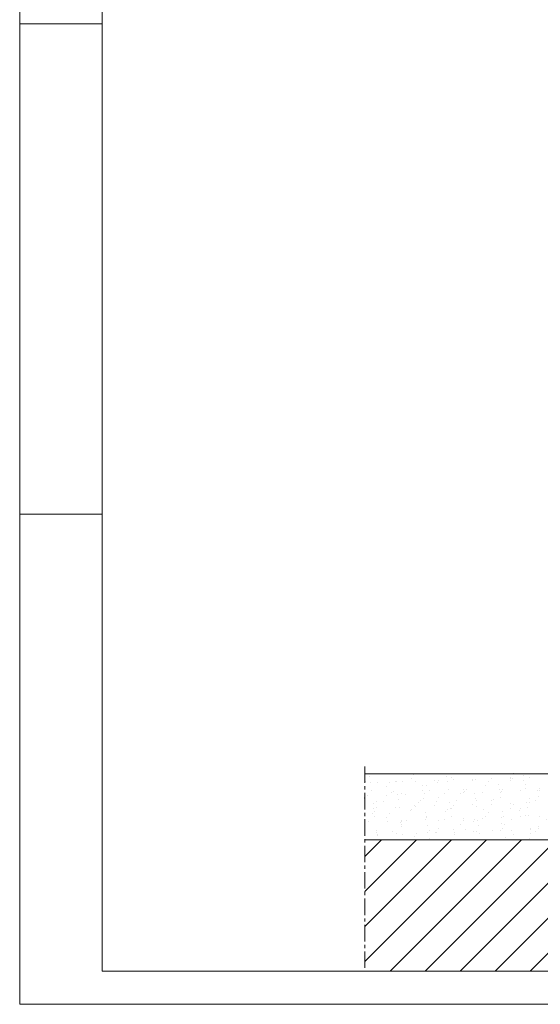
# Model space of a CAD drawing. Units: millimetres. Extents: x 2563 to 3404, y -765 to -171.
# Drawn here: x 2563 to 2721, y -765 to -467 of the extents above; entities that cross this region are included whole.
import ezdxf

# ---------------------------------------------------------------- set-up
doc = ezdxf.new("R2010")
doc.units = ezdxf.units.MM
doc.header["$LTSCALE"] = 0.2
doc.header["$MEASUREMENT"] = 0
doc.linetypes.add('CENTER', pattern=[2, 1.25, -0.25, 0.25, -0.25])
for name, color, linetype, lineweight in [('1', 7, 'Continuous', 0), ('ACESS$RIOS', 4, 'Continuous', 0), ('Alvenaria', 6, 'Continuous', 0), ('GUARNICOES', 3, 'Continuous', 0), ('Margem', 7, 'Continuous', 0)]:
    doc.layers.add(name, color=color, linetype=linetype, lineweight=lineweight)

msp = doc.modelspace()

# ---------------------------------------------------------------- hatches: boundary and pattern name
at = {"layer": 'Alvenaria'}
h = msp.add_hatch(dxfattribs=at)
h.set_pattern_fill('AR-SAND', style=0, pattern_type=2)
h.set_pattern_definition([(307.5, (3255.3426, 2579.4353), (5.780471, 0.18898), [0, -4.56, 0, -5.1, 0, -4.875]), (277.5, (3255.343, 2579.435), (8.466438, -5.30933), [0, -2.46, 0, -4.11, 0, -1.575]), (237.5, (3255.3426, 2583.1253), (0.016977, -9.3424256), [0, -1.5, 0, -5.4, 0, -7.05]), (227.5, (3255.343, 2583.125), (2.633027, -9.01838), [0, -0.75, 0, -3.54, 0, -4.05])])
h.paths.add_polyline_path([(2667.61, -715.35), (2667.61, -695.35), (2740.43, -695.35), (2740.5, -695.41), (2740.55, -695.35), (2742.57, -695.35), (2778.97, -695.35), (2778.97, -691.95, 0.110295), (2779, -691.82), (2779, -683.35), (2780.27, -683.35), (2780.27, -695.85), (2779.97, -696.35), (2780.27, -696.85), (2779.97, -697.35), (2780.27, -697.85), (2779.97, -698.35), (2780.27, -698.85), (2779.97, -699.35), (2780.27, -699.85), (2779.97, -700.35), (2780.27, -700.85), (2779.97, -701.35), (2780.27, -701.85), (2779.97, -702.35), (2780.27, -702.85), (2779.97, -703.35), (2780.27, -703.85), (2779.97, -704.35), (2780.27, -704.85), (2779.97, -705.35), (2780.27, -705.85), (2779.97, -706.35), (2780.27, -706.85), (2780.27, -755.17), (2760.27, -755.17), (2760.27, -715.35)])
h.paths.add_polyline_path([(2746.37, -705.97, 0.021453), (2746.37, -705.93)], flags=16)
at = {"layer": 'Alvenaria', "linetype": 'Continuous'}
h = msp.add_hatch(dxfattribs=at)
h.set_pattern_fill('ANSI31', style=0, pattern_type=2)
h.set_pattern_definition([(45, (3252.8304, 2622.318), (-5.303301, 5.303301), [])])
h.paths.add_polyline_path([(2667.61, -715.57), (2667.61, -754.17), (2669.59, -755.39), (2760.27, -755.39), (2760.27, -715.57)])

# ---------------------------------------------------------------- linework, layer by layer
at = {"layer": '1', "color": 4, "linetype": 'Continuous'}
msp.add_3dface([(2588.07, -181.39), (3394.07, -181.39), (3394.07, -755.39), (2588.07, -755.39)], dxfattribs=at)
at = {"layer": 'ACESS$RIOS', "color": 6, "linetype": 'Continuous'}
msp.add_point((2667.61, -702.86), dxfattribs=at)
at = {"layer": 'Alvenaria', "color": 6, "linetype": 'Continuous'}
for p, q in [((2742.57, -695.57), (2667.61, -695.57)), ((2760.27, -715.57), (2667.61, -715.57)), ((2760.27, -715.57), (2667.61, -715.57))]:
    msp.add_line(p, q, dxfattribs=at)
at = {"layer": 'GUARNICOES', "color": 6, "linetype": 'CENTER', "ltscale": 20}
for p, q in [((2667.61, -693.36), (2667.61, -755.39)), ((2781.9, -755.39), (2662.42, -755.39))]:
    msp.add_line(p, q, dxfattribs=at)
at = {"layer": 'Margem'}
for p, q in [((2563.07, -468.39), (2588.07, -468.39)), ((2563.07, -616.89), (2588.07, -616.89))]:
    msp.add_line(p, q, dxfattribs=at)
msp.add_3dface([(3404.07, -765.39), (3404.07, -171.39), (2563.07, -171.39), (2563.07, -765.39)], dxfattribs=at)

doc.saveas('drawing.dxf')
